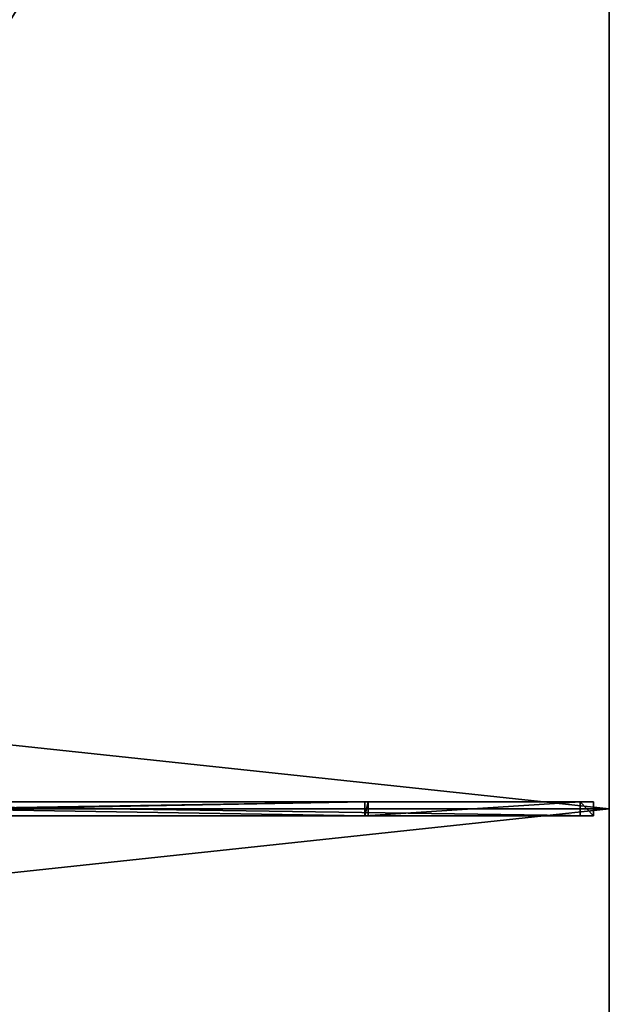
# Model space of a CAD drawing. Units: centimetres. Extents: x -100 to 100, y -150 to 150.
# Drawn here: x 50 to 100, y -17 to 68 of the extents above; entities that cross this region are included whole.
import ezdxf

# ---------------------------------------------------------------- set-up
doc = ezdxf.new("R2010")
doc.units = ezdxf.units.CM
doc.layers.get('0').update_dxf_attribs({"color": 144})

# ---------------------------------------------------------------- blocks, each defined once
blk = doc.blocks.new('Streben. May Parasols_ www.may-online.com')
for p, q in [((4.6, 0.6, 235.5), (79.051, 0.6, 242.996)), ((4.901, 0.6, 232.515), (79.351, 0.6, 240.011)), ((14.189, 0.6, 265.023), (79.051, 0.6, 242.996)), ((15.314, 0.6, 268.337), (98.64, 0.6, 240.039)), ((16.674, 0, 268.298), (100, 0, 240)), ((79.051, 0.6, 242.996), (79.351, 0.6, 240.011)), ((79.051, -0.6, 242.996), (79.051, 0.6, 242.996)), ((79.051, 0.6, 242.996), (97.515, 0.6, 236.725)), ((79.351, 0.6, 240.011), (79.351, -0.6, 240.011)), ((97.515, 0.6, 236.725), (97.515, -0.6, 236.725)), ((98.64, 0.6, 240.039), (97.515, 0.6, 236.725)), ((98.64, -0.6, 240.039), (98.64, 0.6, 240.039)), ((4.6, -0.6, 235.5), (79.051, -0.6, 242.996)), ((4.901, -0.6, 232.515), (79.351, -0.6, 240.011)), ((14.189, -0.6, 265.023), (79.051, -0.6, 242.996)), ((15.314, -0.6, 268.337), (98.64, -0.6, 240.039)), ((79.351, -0.6, 240.011), (79.051, -0.6, 242.996)), ((79.051, -0.6, 242.996), (97.515, -0.6, 236.725)), ((97.515, -0.6, 236.725), (98.64, -0.6, 240.039))]:
    blk.add_line(p, q)
mesh = blk.add_polyface()
corners = [(7.172, 11.84, 270.948), (42.79, 65.267, 255.291), (6.813, 11.301, 267.509), (98.751, 149.208, 239.848), (98.392, 148.669, 236.408)]
mesh.append_faces([[corners[k] for k in face] for face in [(0, 1, 2), (1, 3, 4)]], dxfattribs={"vtx0": -1})
mesh.append_faces([[corners[k] for k in face] for face in [(1, 0, 3)]], dxfattribs={"vtx0": -1, "vtx2": -1})
mesh = blk.add_polyface()
corners = [(8.171, 11.174, 270.948), (98.751, 149.208, 239.848), (7.172, 11.84, 270.948), (99.75, 148.543, 239.848)]
mesh.append_faces([[corners[k] for k in face] for face in [(0, 1, 2), (1, 0, 3)]], dxfattribs={"vtx0": -1})
mesh = blk.add_polyface()
corners = [(43.789, 64.601, 255.291), (8.171, 11.174, 270.948), (7.811, 10.635, 267.509), (99.75, 148.543, 239.848), (99.39, 148.003, 236.408)]
mesh.append_faces([[corners[k] for k in face] for face in [(0, 1, 2), (3, 0, 4)]], dxfattribs={"vtx0": -1})
mesh.append_faces([[corners[k] for k in face] for face in [(1, 0, 3)]], dxfattribs={"vtx0": -1, "vtx1": -1})
mesh = blk.add_polyface()
corners = [(98.392, 148.669, 236.408), (43.289, 64.934, 255.291), (42.79, 65.267, 255.291), (43.789, 64.601, 255.291), (99.39, 148.003, 236.408)]
mesh.append_faces([[corners[k] for k in face] for face in [(0, 1, 2), (3, 0, 4)]], dxfattribs={"vtx0": -1})
mesh.append_faces([[corners[k] for k in face] for face in [(1, 0, 3)]], dxfattribs={"vtx0": -1, "vtx1": -1})
mesh = blk.add_polyface()
corners = [(4.6, 0.6, 235.5), (79.351, 0.6, 240.011), (4.901, 0.6, 232.515), (79.051, 0.6, 242.996)]
mesh.append_faces([[corners[k] for k in face] for face in [(0, 1, 2), (1, 0, 3)]], dxfattribs={"vtx0": -1})
mesh = blk.add_polyface()
corners = [(79.051, -0.6, 242.996), (4.6, 0.6, 235.5), (4.6, -0.6, 235.5), (79.051, 0.6, 242.996)]
mesh.append_faces([[corners[k] for k in face] for face in [(0, 1, 2), (1, 0, 3)]], dxfattribs={"vtx0": -1})
mesh = blk.add_polyface()
corners = [(79.351, 0.6, 240.011), (4.901, -0.6, 232.515), (4.901, 0.6, 232.515), (79.351, -0.6, 240.011)]
mesh.append_faces([[corners[k] for k in face] for face in [(0, 1, 2), (1, 0, 3)]], dxfattribs={"vtx0": -1})
mesh = blk.add_polyface()
corners = [(79.051, 0.6, 242.996), (98.64, 0.6, 240.039), (97.515, 0.6, 236.725), (15.314, 0.6, 268.337), (14.189, 0.6, 265.023)]
mesh.append_faces([[corners[k] for k in face] for face in [(0, 1, 2), (3, 0, 4)]], dxfattribs={"vtx0": -1})
mesh.append_faces([[corners[k] for k in face] for face in [(1, 0, 3)]], dxfattribs={"vtx0": -1, "vtx1": -1})
mesh = blk.add_polyface()
corners = [(79.051, 0.6, 242.996), (14.189, -0.6, 265.023), (14.189, 0.6, 265.023), (79.051, -0.6, 242.996)]
mesh.append_faces([[corners[k] for k in face] for face in [(0, 1, 2), (1, 0, 3)]], dxfattribs={"vtx0": -1})
mesh = blk.add_polyface()
corners = [(98.64, -0.6, 240.039), (15.314, 0.6, 268.337), (15.314, -0.6, 268.337), (98.64, 0.6, 240.039)]
mesh.append_faces([[corners[k] for k in face] for face in [(0, 1, 2), (1, 0, 3)]], dxfattribs={"vtx0": -1})
mesh = blk.add_polyface()
corners = [(97.515, 0.6, 236.725), (79.051, -0.6, 242.996), (79.051, 0.6, 242.996), (97.515, -0.6, 236.725)]
mesh.append_faces([[corners[k] for k in face] for face in [(0, 1, 2), (1, 0, 3)]], dxfattribs={"vtx0": -1})
mesh = blk.add_polyface()
corners = [(79.351, 0.6, 240.011), (79.051, -0.6, 242.996), (79.351, -0.6, 240.011), (79.051, 0.6, 242.996)]
mesh.append_faces([[corners[k] for k in face] for face in [(0, 1, 2), (1, 0, 3)]], dxfattribs={"vtx0": -1})
mesh = blk.add_polyface()
corners = [(97.515, 0.6, 236.725), (98.64, -0.6, 240.039), (97.515, -0.6, 236.725), (98.64, 0.6, 240.039)]
mesh.append_faces([[corners[k] for k in face] for face in [(0, 1, 2), (1, 0, 3)]], dxfattribs={"vtx0": -1})
mesh = blk.add_polyface()
corners = [(79.351, -0.6, 240.011), (4.6, -0.6, 235.5), (4.901, -0.6, 232.515), (79.051, -0.6, 242.996)]
mesh.append_faces([[corners[k] for k in face] for face in [(0, 1, 2), (1, 0, 3)]], dxfattribs={"vtx0": -1})
mesh = blk.add_polyface()
corners = [(98.64, -0.6, 240.039), (79.051, -0.6, 242.996), (97.515, -0.6, 236.725), (15.314, -0.6, 268.337), (14.189, -0.6, 265.023)]
mesh.append_faces([[corners[k] for k in face] for face in [(0, 1, 2), (1, 3, 4)]], dxfattribs={"vtx0": -1})
mesh.append_faces([[corners[k] for k in face] for face in [(1, 0, 3)]], dxfattribs={"vtx0": -1, "vtx2": -1})
mesh = blk.add_polyface()
corners = [(99.39, -148.003, 236.408), (8.171, -11.174, 270.948), (99.75, -148.543, 239.848), (43.789, -64.601, 255.291), (7.811, -10.635, 267.509)]
mesh.append_faces([[corners[k] for k in face] for face in [(0, 1, 2), (1, 3, 4)]], dxfattribs={"vtx0": -1})
mesh.append_faces([[corners[k] for k in face] for face in [(1, 0, 3)]], dxfattribs={"vtx0": -1, "vtx2": -1})
mesh = blk.add_polyface()
corners = [(7.172, -11.84, 270.948), (98.392, -148.669, 236.408), (98.751, -149.208, 239.848), (42.79, -65.267, 255.291), (6.813, -11.301, 267.509)]
mesh.append_faces([[corners[k] for k in face] for face in [(0, 1, 2), (3, 0, 4)]], dxfattribs={"vtx0": -1})
mesh.append_faces([[corners[k] for k in face] for face in [(1, 0, 3)]], dxfattribs={"vtx0": -1, "vtx1": -1})
mesh = blk.add_polyface()
corners = [(98.751, -149.208, 239.848), (8.171, -11.174, 270.948), (7.172, -11.84, 270.948), (99.75, -148.543, 239.848)]
mesh.append_faces([[corners[k] for k in face] for face in [(0, 1, 2), (1, 0, 3)]], dxfattribs={"vtx0": -1})
blk = doc.blocks.new('Membrane. May Parasols_ www.may-online.com')
for p, q in [((99.997, 149.993, 239.991), (99.997, 0, 239.991)), ((100, 150, 240), (100, 0, 240)), ((4.6, 0, 235.5), (79.051, 0, 242.996)), ((99.997, 0, 239.991), (6.653, 0, 271.691)), ((100, 0, 240), (6.656, 0, 271.7)), ((99.997, 0, 239.991), (99.997, -149.993, 239.991)), ((100, 0, 240), (99.997, 0, 239.991)), ((100, 0, 240), (100, -150, 240))]:
    blk.add_line(p, q)
mesh = blk.add_polyface()
corners = [(-6.656, 9.985, 271.7), (100, 150, 240), (-100, 150, 240), (6.656, 9.985, 271.7)]
mesh.append_faces([[corners[k] for k in face] for face in [(0, 1, 2), (1, 0, 3)]], dxfattribs={"vtx0": -1})
mesh = blk.add_polyface()
corners = [(99.997, 150, 239.991), (-6.653, 9.985, 271.691), (-99.997, 150, 239.991), (6.653, 9.985, 271.691)]
mesh.append_faces([[corners[k] for k in face] for face in [(0, 1, 2), (1, 0, 3)]], dxfattribs={"vtx0": -1})
mesh = blk.add_polyface()
corners = [(99.997, 150, 239.991), (6.653, 0, 271.691), (6.653, 9.985, 271.691), (99.997, 0, 239.991), (99.997, 149.993, 239.991)]
mesh.append_faces([[corners[k] for k in face] for face in [(0, 1, 2), (3, 0, 4)]], dxfattribs={"vtx0": -1})
mesh.append_faces([[corners[k] for k in face] for face in [(1, 0, 3)]], dxfattribs={"vtx0": -1, "vtx1": -1})
mesh = blk.add_polyface()
corners = [(100, 150, 240), (6.653, 9.985, 271.691), (6.656, 9.985, 271.7), (99.997, 150, 239.991)]
mesh.append_faces([[corners[k] for k in face] for face in [(0, 1, 2), (1, 0, 3)]], dxfattribs={"vtx0": -1})
mesh = blk.add_polyface()
corners = [(99.997, 150, 239.991), (6.656, 9.982, 271.69), (6.653, 9.985, 271.691), (99.997, 149.993, 239.991), (100, 149.998, 239.99)]
mesh.append_faces([[corners[k] for k in face] for face in [(0, 1, 2), (3, 0, 4)]], dxfattribs={"vtx0": -1})
mesh.append_faces([[corners[k] for k in face] for face in [(1, 0, 3)]], dxfattribs={"vtx0": -1, "vtx1": -1})
mesh = blk.add_polyface()
corners = [(100, 0, 240), (6.656, 9.985, 271.7), (6.656, 0, 271.7), (100, 150, 240)]
mesh.append_faces([[corners[k] for k in face] for face in [(0, 1, 2), (1, 0, 3)]], dxfattribs={"vtx0": -1})
mesh = blk.add_polyface()
corners = [(99.997, 149.993, 239.991), (6.656, 9.985, 271.7), (6.656, 9.982, 271.69), (100, 150, 240), (100, 149.998, 239.99)]
mesh.append_faces([[corners[k] for k in face] for face in [(0, 1, 2), (3, 0, 4)]], dxfattribs={"vtx0": -1})
mesh.append_faces([[corners[k] for k in face] for face in [(1, 0, 3)]], dxfattribs={"vtx0": -1, "vtx1": -1})
mesh = blk.add_polyface()
corners = [(99.997, 0, 239.991), (100, 150, 240), (100, 0, 240), (99.997, 149.993, 239.991), (99.997, 150, 239.991)]
mesh.append_faces([[corners[k] for k in face] for face in [(0, 1, 2), (1, 3, 4)]], dxfattribs={"vtx0": -1})
mesh.append_faces([[corners[k] for k in face] for face in [(1, 0, 3)]], dxfattribs={"vtx0": -1, "vtx2": -1})
mesh = blk.add_polyface()
corners = [(100, 0, 240), (6.653, 0, 271.691), (99.997, 0, 239.991), (6.656, 0, 271.7)]
mesh.append_faces([[corners[k] for k in face] for face in [(0, 1, 2), (1, 0, 3)]], dxfattribs={"vtx0": -1})
mesh = blk.add_polyface()
corners = [(99.997, 0, 239.991), (6.653, -9.985, 271.691), (6.653, 0, 271.691), (99.997, -150, 239.991), (99.997, -149.993, 239.991)]
mesh.append_faces([[corners[k] for k in face] for face in [(0, 1, 2), (3, 0, 4)]], dxfattribs={"vtx0": -1})
mesh.append_faces([[corners[k] for k in face] for face in [(1, 0, 3)]], dxfattribs={"vtx0": -1, "vtx1": -1})
mesh = blk.add_polyface()
corners = [(100, -150, 240), (6.656, 0, 271.7), (6.656, -9.985, 271.7), (100, 0, 240)]
mesh.append_faces([[corners[k] for k in face] for face in [(0, 1, 2), (1, 0, 3)]], dxfattribs={"vtx0": -1})
mesh = blk.add_polyface()
corners = [(99.997, -149.993, 239.991), (100, -150, 240), (99.997, -150, 239.991), (100, 0, 240), (99.997, 0, 239.991)]
mesh.append_faces([[corners[k] for k in face] for face in [(0, 1, 2), (3, 0, 4)]], dxfattribs={"vtx0": -1})
mesh.append_faces([[corners[k] for k in face] for face in [(1, 0, 3)]], dxfattribs={"vtx0": -1, "vtx1": -1})
mesh = blk.add_polyface()
corners = [(100, -150, 240), (-6.656, -9.985, 271.7), (-100, -150, 240), (6.656, -9.985, 271.7)]
mesh.append_faces([[corners[k] for k in face] for face in [(0, 1, 2), (1, 0, 3)]], dxfattribs={"vtx0": -1})
mesh = blk.add_polyface()
corners = [(-6.653, -9.985, 271.691), (99.997, -150, 239.991), (-99.997, -150, 239.991), (6.653, -9.985, 271.691)]
mesh.append_faces([[corners[k] for k in face] for face in [(0, 1, 2), (1, 0, 3)]], dxfattribs={"vtx0": -1})
mesh = blk.add_polyface()
corners = [(6.656, -9.982, 271.69), (99.997, -150, 239.991), (6.653, -9.985, 271.691), (99.997, -149.993, 239.991), (100, -149.998, 239.99)]
mesh.append_faces([[corners[k] for k in face] for face in [(0, 1, 2), (1, 3, 4)]], dxfattribs={"vtx0": -1})
mesh.append_faces([[corners[k] for k in face] for face in [(1, 0, 3)]], dxfattribs={"vtx0": -1, "vtx2": -1})
mesh = blk.add_polyface()
corners = [(6.656, -9.985, 271.7), (99.997, -150, 239.991), (100, -150, 240), (6.653, -9.985, 271.691)]
mesh.append_faces([[corners[k] for k in face] for face in [(0, 1, 2), (1, 0, 3)]], dxfattribs={"vtx0": -1})
mesh = blk.add_polyface()
corners = [(100, -149.998, 239.99), (6.656, -9.985, 271.7), (100, -150, 240), (99.997, -149.993, 239.991), (6.656, -9.982, 271.69)]
mesh.append_faces([[corners[k] for k in face] for face in [(0, 1, 2), (1, 3, 4)]], dxfattribs={"vtx0": -1})
mesh.append_faces([[corners[k] for k in face] for face in [(1, 0, 3)]], dxfattribs={"vtx0": -1, "vtx2": -1})
blk = doc.blocks.new('Gruppe31#1')
for p, q in [((99.99, 150, 240), (99.99, 0, 240)), ((100, 150, 240), (100, 0, 240)), ((99.99, 142.5, 212), (99.99, 7.5, 212)), ((100, 142.5, 212), (100, 7.5, 212)), ((100, 7.5, 212), (99.99, 7.5, 212)), ((100, 5.587, 212.381), (99.99, 5.587, 212.381)), ((100, 3.964, 213.464), (99.99, 3.964, 213.464)), ((100, 2.881, 215.087), (99.99, 2.881, 215.087)), ((99.99, 2.5, 228.1), (99.99, 2.5, 217)), ((100, 2.5, 228.1), (99.99, 2.5, 228.1)), ((100, 2.5, 217), (99.99, 2.5, 217)), ((100, 2.31, 229.057), (99.99, 2.31, 229.057)), ((100, 1.768, 229.868), (99.99, 1.768, 229.868)), ((100, 2.5, 228.1), (100, 2.5, 217)), ((100, 0.957, 230.41), (99.99, 0.957, 230.41)), ((99.99, 0, 240), (99.99, 0, 230.6)), ((100, 0, 240), (99.99, 0, 240)), ((100, 0, 230.6), (99.99, 0, 230.6)), ((100, 0, 240), (100, 0, 230.6))]:
    blk.add_line(p, q)
at = {"extrusion": (1, 0, 0)}
for centre in [(7.5, 217, 99.99), (7.5, 217, 100)]:
    blk.add_arc(centre, 5, 180, 270, dxfattribs=at)
at = {"extrusion": (-1, 0, 0)}
for centre in [(0, 228.1, -99.99), (0, 228.1, -100)]:
    blk.add_arc(centre, 2.5, 90, 180, dxfattribs=at)
mesh = blk.add_polyface()
corners = [(99.99, 150, 240), (99.99, 0, 230.6), (99.99, 0, 240), (99.99, 0.957, 230.41), (99.99, 1.768, 229.868), (99.99, 2.31, 229.057), (99.99, 2.5, 228.1), (99.99, 2.5, 217), (99.99, 2.881, 215.087), (99.99, 3.964, 213.464), (99.99, 5.587, 212.381), (99.99, 7.5, 212), (99.99, 142.5, 212), (99.99, 147.69, 229.057), (99.99, 147.5, 228.1), (99.99, 144.413, 212.381), (99.99, 146.036, 213.464), (99.99, 147.119, 215.087), (99.99, 148.232, 229.868), (99.99, 149.043, 230.41), (99.99, 150, 230.6), (99.99, 147.5, 217)]
mesh.append_faces([[corners[k] for k in face] for face in [(0, 1, 2), (19, 0, 20)]], dxfattribs={"vtx0": -1})
mesh.append_faces([[corners[k] for k in face] for face in [(1, 0, 3), (3, 0, 4), (4, 0, 5), (5, 0, 6), (6, 0, 7), (7, 0, 8), (8, 0, 9), (9, 0, 10), (10, 0, 11), (11, 0, 12), (12, 14, 15), (15, 14, 16), (16, 14, 17), (13, 0, 18), (18, 0, 19)]], dxfattribs={"vtx0": -1, "vtx1": -1})
mesh.append_faces([[corners[k] for k in face] for face in [(12, 0, 13)]], dxfattribs={"vtx0": -1, "vtx1": -1, "vtx2": -1})
mesh.append_faces([[corners[k] for k in face] for face in [(12, 13, 14)]], dxfattribs={"vtx0": -1, "vtx2": -1})
mesh.append_faces([[corners[k] for k in face] for face in [(21, 17, 14)]], dxfattribs={"vtx1": -1})
mesh = blk.add_polyface()
corners = [(100, 0, 240), (99.99, 150, 240), (99.99, 0, 240), (100, 150, 240)]
mesh.append_faces([[corners[k] for k in face] for face in [(0, 1, 2), (1, 0, 3)]], dxfattribs={"vtx0": -1})
mesh = blk.add_polyface()
corners = [(100, 2.881, 215.087), (100, 2.5, 228.1), (100, 2.5, 217), (100, 0.957, 230.41), (100, 0, 240), (100, 0, 230.6), (100, 150, 240), (100, 1.768, 229.868), (100, 2.31, 229.057), (100, 3.964, 213.464), (100, 5.587, 212.381), (100, 7.5, 212), (100, 142.5, 212), (100, 147.69, 229.057), (100, 147.5, 228.1), (100, 144.413, 212.381), (100, 146.036, 213.464), (100, 147.119, 215.087), (100, 147.5, 217), (100, 148.232, 229.868), (100, 149.043, 230.41), (100, 150, 230.6)]
mesh.append_faces([[corners[k] for k in face] for face in [(0, 1, 2), (3, 4, 5), (14, 17, 18), (6, 20, 21)]], dxfattribs={"vtx0": -1})
mesh.append_faces([[corners[k] for k in face] for face in [(4, 3, 6), (13, 12, 14)]], dxfattribs={"vtx0": -1, "vtx1": -1})
mesh.append_faces([[corners[k] for k in face] for face in [(6, 1, 0), (6, 12, 13)]], dxfattribs={"vtx0": -1, "vtx1": -1, "vtx2": -1})
mesh.append_faces([[corners[k] for k in face] for face in [(6, 3, 7), (6, 7, 8), (6, 8, 1), (6, 0, 9), (6, 9, 10), (6, 10, 11), (6, 11, 12), (14, 12, 15), (14, 15, 16), (14, 16, 17), (6, 13, 19), (6, 19, 20)]], dxfattribs={"vtx0": -1, "vtx2": -1})
mesh = blk.add_polyface()
corners = [(100, 142.5, 212), (99.99, 7.5, 212), (99.99, 142.5, 212), (100, 7.5, 212)]
mesh.append_faces([[corners[k] for k in face] for face in [(0, 1, 2), (1, 0, 3)]], dxfattribs={"vtx0": -1})
mesh = blk.add_polyface()
corners = [(100, 7.5, 212), (99.99, 5.587, 212.381), (99.99, 7.5, 212), (100, 5.587, 212.381)]
mesh.append_faces([[corners[k] for k in face] for face in [(0, 1, 2), (1, 0, 3)]], dxfattribs={"vtx0": -1})
mesh = blk.add_polyface()
corners = [(100, 5.587, 212.381), (99.99, 3.964, 213.464), (99.99, 5.587, 212.381), (100, 3.964, 213.464)]
mesh.append_faces([[corners[k] for k in face] for face in [(0, 1, 2), (1, 0, 3)]], dxfattribs={"vtx0": -1})
mesh = blk.add_polyface()
corners = [(100, 2.881, 215.087), (99.99, 3.964, 213.464), (100, 3.964, 213.464), (99.99, 2.881, 215.087)]
mesh.append_faces([[corners[k] for k in face] for face in [(0, 1, 2), (1, 0, 3)]], dxfattribs={"vtx0": -1})
mesh = blk.add_polyface()
corners = [(100, 2.5, 217), (99.99, 2.881, 215.087), (100, 2.881, 215.087), (99.99, 2.5, 217)]
mesh.append_faces([[corners[k] for k in face] for face in [(0, 1, 2), (1, 0, 3)]], dxfattribs={"vtx0": -1})
mesh = blk.add_polyface()
corners = [(100, 2.31, 229.057), (99.99, 2.5, 228.1), (100, 2.5, 228.1), (99.99, 2.31, 229.057)]
mesh.append_faces([[corners[k] for k in face] for face in [(0, 1, 2), (1, 0, 3)]], dxfattribs={"vtx0": -1})
mesh = blk.add_polyface()
corners = [(100, 2.5, 228.1), (99.99, 2.5, 217), (100, 2.5, 217), (99.99, 2.5, 228.1)]
mesh.append_faces([[corners[k] for k in face] for face in [(0, 1, 2), (1, 0, 3)]], dxfattribs={"vtx0": -1})
mesh = blk.add_polyface()
corners = [(100, 1.768, 229.868), (99.99, 2.31, 229.057), (100, 2.31, 229.057), (99.99, 1.768, 229.868)]
mesh.append_faces([[corners[k] for k in face] for face in [(0, 1, 2), (1, 0, 3)]], dxfattribs={"vtx0": -1})
mesh = blk.add_polyface()
corners = [(100, 1.768, 229.868), (99.99, 0.957, 230.41), (99.99, 1.768, 229.868), (100, 0.957, 230.41)]
mesh.append_faces([[corners[k] for k in face] for face in [(0, 1, 2), (1, 0, 3)]], dxfattribs={"vtx0": -1})
mesh = blk.add_polyface()
corners = [(100, 0.957, 230.41), (99.99, 0, 230.6), (99.99, 0.957, 230.41), (100, 0, 230.6)]
mesh.append_faces([[corners[k] for k in face] for face in [(0, 1, 2), (1, 0, 3)]], dxfattribs={"vtx0": -1})
mesh = blk.add_polyface()
corners = [(100, 0, 240), (99.99, 0, 230.6), (100, 0, 230.6), (99.99, 0, 240)]
mesh.append_faces([[corners[k] for k in face] for face in [(0, 1, 2), (1, 0, 3)]], dxfattribs={"vtx0": -1})
blk = doc.blocks.new('Gruppe32#1')
for p, q in [((99.99, 0, 240), (99.99, -150, 240)), ((99.99, 0, 240), (99.99, 0, 230.6)), ((100, 0, 240), (99.99, 0, 240)), ((100, 0, 230.6), (99.99, 0, 230.6)), ((100, 0, 240), (100, -150, 240)), ((100, 0, 240), (100, 0, 230.6)), ((100, -0.957, 230.41), (99.99, -0.957, 230.41)), ((100, -1.768, 229.868), (99.99, -1.768, 229.868)), ((100, -2.31, 229.057), (99.99, -2.31, 229.057)), ((99.99, -2.5, 228.1), (99.99, -2.5, 217)), ((100, -2.5, 217), (99.99, -2.5, 217)), ((100, -2.5, 228.1), (99.99, -2.5, 228.1)), ((100, -2.5, 228.1), (100, -2.5, 217)), ((100, -2.881, 215.087), (99.99, -2.881, 215.087)), ((100, -3.964, 213.464), (99.99, -3.964, 213.464)), ((100, -5.587, 212.381), (99.99, -5.587, 212.381)), ((99.99, -7.5, 212), (99.99, -142.5, 212)), ((100, -7.5, 212), (99.99, -7.5, 212)), ((100, -7.5, 212), (100, -142.5, 212))]:
    blk.add_line(p, q)
at = {"extrusion": (1, 0, 0)}
for centre in [(0, 228.1, 99.99), (0, 228.1, 100)]:
    blk.add_arc(centre, 2.5, 90, 180, dxfattribs=at)
at = {"extrusion": (-1, 0, 0)}
for centre in [(7.5, 217, -99.99), (7.5, 217, -100)]:
    blk.add_arc(centre, 5, 180, 270, dxfattribs=at)
mesh = blk.add_polyface()
corners = [(99.99, 0, 240), (99.99, -150, 230.6), (99.99, -150, 240), (99.99, -149.043, 230.41), (99.99, -148.232, 229.868), (99.99, -147.69, 229.057), (99.99, -147.5, 228.1), (99.99, -147.5, 217), (99.99, -147.119, 215.087), (99.99, -146.036, 213.464), (99.99, -144.413, 212.381), (99.99, -142.5, 212), (99.99, -7.5, 212), (99.99, -2.31, 229.057), (99.99, -2.5, 228.1), (99.99, -5.587, 212.381), (99.99, -3.964, 213.464), (99.99, -2.881, 215.087), (99.99, -1.768, 229.868), (99.99, -0.957, 230.41), (99.99, 0, 230.6), (99.99, -2.5, 217)]
mesh.append_faces([[corners[k] for k in face] for face in [(0, 1, 2), (19, 0, 20)]], dxfattribs={"vtx0": -1})
mesh.append_faces([[corners[k] for k in face] for face in [(1, 0, 3), (3, 0, 4), (4, 0, 5), (5, 0, 6), (6, 0, 7), (7, 0, 8), (8, 0, 9), (9, 0, 10), (10, 0, 11), (11, 0, 12), (12, 14, 15), (15, 14, 16), (16, 14, 17), (13, 0, 18), (18, 0, 19)]], dxfattribs={"vtx0": -1, "vtx1": -1})
mesh.append_faces([[corners[k] for k in face] for face in [(12, 0, 13)]], dxfattribs={"vtx0": -1, "vtx1": -1, "vtx2": -1})
mesh.append_faces([[corners[k] for k in face] for face in [(12, 13, 14)]], dxfattribs={"vtx0": -1, "vtx2": -1})
mesh.append_faces([[corners[k] for k in face] for face in [(21, 17, 14)]], dxfattribs={"vtx1": -1})
mesh = blk.add_polyface()
corners = [(100, -150, 240), (99.99, 0, 240), (99.99, -150, 240), (100, 0, 240)]
mesh.append_faces([[corners[k] for k in face] for face in [(0, 1, 2), (1, 0, 3)]], dxfattribs={"vtx0": -1})
mesh = blk.add_polyface()
corners = [(100, 0, 230.6), (99.99, -0.957, 230.41), (99.99, 0, 230.6), (100, -0.957, 230.41)]
mesh.append_faces([[corners[k] for k in face] for face in [(0, 1, 2), (1, 0, 3)]], dxfattribs={"vtx0": -1})
mesh = blk.add_polyface()
corners = [(99.99, 0, 240), (100, 0, 230.6), (99.99, 0, 230.6), (100, 0, 240)]
mesh.append_faces([[corners[k] for k in face] for face in [(0, 1, 2), (1, 0, 3)]], dxfattribs={"vtx0": -1})
mesh = blk.add_polyface()
corners = [(100, -147.119, 215.087), (100, -147.5, 228.1), (100, -147.5, 217), (100, -149.043, 230.41), (100, -150, 240), (100, -150, 230.6), (100, 0, 240), (100, -148.232, 229.868), (100, -147.69, 229.057), (100, -146.036, 213.464), (100, -144.413, 212.381), (100, -142.5, 212), (100, -7.5, 212), (100, -2.31, 229.057), (100, -2.5, 228.1), (100, -5.587, 212.381), (100, -3.964, 213.464), (100, -2.881, 215.087), (100, -2.5, 217), (100, -1.768, 229.868), (100, -0.957, 230.41), (100, 0, 230.6)]
mesh.append_faces([[corners[k] for k in face] for face in [(0, 1, 2), (3, 4, 5), (14, 17, 18), (6, 20, 21)]], dxfattribs={"vtx0": -1})
mesh.append_faces([[corners[k] for k in face] for face in [(4, 3, 6), (13, 12, 14)]], dxfattribs={"vtx0": -1, "vtx1": -1})
mesh.append_faces([[corners[k] for k in face] for face in [(6, 1, 0), (6, 12, 13)]], dxfattribs={"vtx0": -1, "vtx1": -1, "vtx2": -1})
mesh.append_faces([[corners[k] for k in face] for face in [(6, 3, 7), (6, 7, 8), (6, 8, 1), (6, 0, 9), (6, 9, 10), (6, 10, 11), (6, 11, 12), (14, 12, 15), (14, 15, 16), (14, 16, 17), (6, 13, 19), (6, 19, 20)]], dxfattribs={"vtx0": -1, "vtx2": -1})
mesh = blk.add_polyface()
corners = [(100, -0.957, 230.41), (99.99, -1.768, 229.868), (99.99, -0.957, 230.41), (100, -1.768, 229.868)]
mesh.append_faces([[corners[k] for k in face] for face in [(0, 1, 2), (1, 0, 3)]], dxfattribs={"vtx0": -1})
mesh = blk.add_polyface()
corners = [(99.99, -1.768, 229.868), (100, -2.31, 229.057), (99.99, -2.31, 229.057), (100, -1.768, 229.868)]
mesh.append_faces([[corners[k] for k in face] for face in [(0, 1, 2), (1, 0, 3)]], dxfattribs={"vtx0": -1})
mesh = blk.add_polyface()
corners = [(99.99, -2.31, 229.057), (100, -2.5, 228.1), (99.99, -2.5, 228.1), (100, -2.31, 229.057)]
mesh.append_faces([[corners[k] for k in face] for face in [(0, 1, 2), (1, 0, 3)]], dxfattribs={"vtx0": -1})
mesh = blk.add_polyface()
corners = [(99.99, -2.5, 217), (100, -2.881, 215.087), (99.99, -2.881, 215.087), (100, -2.5, 217)]
mesh.append_faces([[corners[k] for k in face] for face in [(0, 1, 2), (1, 0, 3)]], dxfattribs={"vtx0": -1})
mesh = blk.add_polyface()
corners = [(99.99, -2.5, 228.1), (100, -2.5, 217), (99.99, -2.5, 217), (100, -2.5, 228.1)]
mesh.append_faces([[corners[k] for k in face] for face in [(0, 1, 2), (1, 0, 3)]], dxfattribs={"vtx0": -1})
mesh = blk.add_polyface()
corners = [(99.99, -2.881, 215.087), (100, -3.964, 213.464), (99.99, -3.964, 213.464), (100, -2.881, 215.087)]
mesh.append_faces([[corners[k] for k in face] for face in [(0, 1, 2), (1, 0, 3)]], dxfattribs={"vtx0": -1})
mesh = blk.add_polyface()
corners = [(100, -3.964, 213.464), (99.99, -5.587, 212.381), (99.99, -3.964, 213.464), (100, -5.587, 212.381)]
mesh.append_faces([[corners[k] for k in face] for face in [(0, 1, 2), (1, 0, 3)]], dxfattribs={"vtx0": -1})
mesh = blk.add_polyface()
corners = [(100, -5.587, 212.381), (99.99, -7.5, 212), (99.99, -5.587, 212.381), (100, -7.5, 212)]
mesh.append_faces([[corners[k] for k in face] for face in [(0, 1, 2), (1, 0, 3)]], dxfattribs={"vtx0": -1})
mesh = blk.add_polyface()
corners = [(100, -7.5, 212), (99.99, -142.5, 212), (99.99, -7.5, 212), (100, -142.5, 212)]
mesh.append_faces([[corners[k] for k in face] for face in [(0, 1, 2), (1, 0, 3)]], dxfattribs={"vtx0": -1})
blk = doc.blocks.new('Volant. May Parasols_ www.may-online.com')
for name in ['Gruppe31#1', 'Gruppe32#1']:
    blk.add_blockref(name, (0, 0))
blk = doc.blocks.new('SCHATTELLO_rect_SG2030')
at = {"color": 7}
for name in ['Volant. May Parasols_ www.may-online.com', 'Streben. May Parasols_ www.may-online.com', 'Membrane. May Parasols_ www.may-online.com']:
    blk.add_blockref(name, (0, 0), dxfattribs=at)

msp = doc.modelspace()

# ---------------------------------------------------------------- block references
msp.add_blockref('SCHATTELLO_rect_SG2030', (0, 0))

doc.saveas('drawing.dxf')
